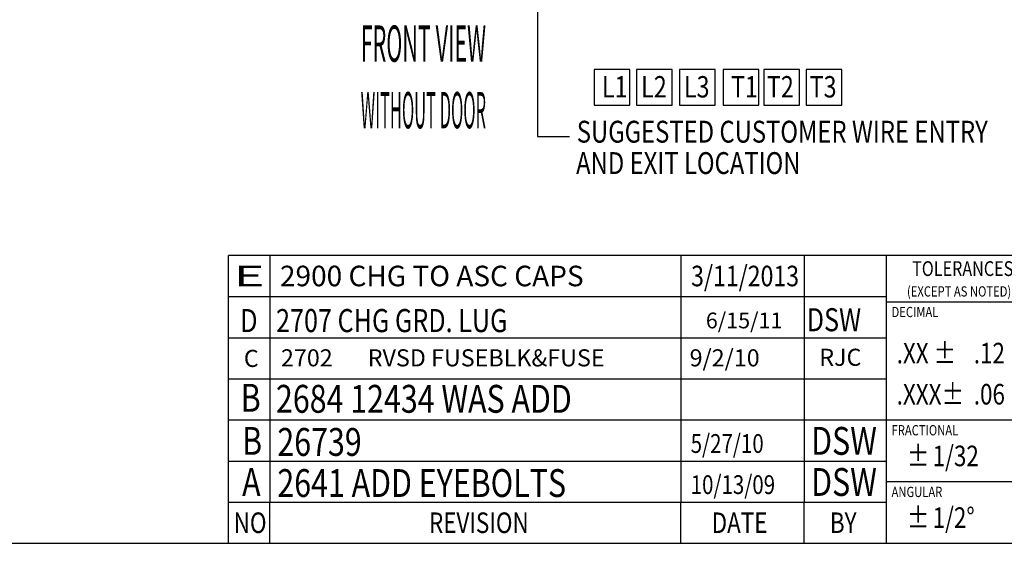
# Model space of a CAD drawing. Units: inches. Extents: x 5 to 207, y 11 to 136.
# Drawn here: x 96 to 162, y 11 to 46 of the extents above; entities that cross this region are included whole.
import ezdxf
from ezdxf.enums import TextEntityAlignment as Align

# ---------------------------------------------------------------- set-up
doc = ezdxf.new("R2010")
doc.units = ezdxf.units.IN
doc.header["$MEASUREMENT"] = 0
doc.layers.add('BORDER', color=7, linetype='Continuous', lineweight=30)
doc.styles.add('MASTER', font='romans', dxfattribs={"width": 0.8})
doc.dimstyles.get("Standard").update_dxf_attribs({"dimtxt": 0.18, "dimasz": 0.18, "dimexe": 0.18, "dimexo": 0.0625, "dimgap": 0.09, "dimtad": 0, "dimtih": 1, "dimtoh": 1, "dimzin": 4, "dimdsep": 46, "dimtxsty": 'Standard', "dimcen": 0.09, "dimadec": 0, "dimazin": 1, "dimtfac": 1, "dimtofl": 0, "dimtmove": 0, "dimatfit": 3, "dimfxl": 1, "dimtolj": 1, "dimtzin": 0, "dimarcsym": 0})

# ---------------------------------------------------------------- blocks, each defined once
blk = doc.blocks.new('REVISE12')
for p, q in [((0, 0), (0, 0.25)), ((0.25, 0.25), (0.25, 0)), ((2.75, 0.25), (2.75, 0)), ((3.5, 0.25), (3.5, 0))]:
    blk.add_line(p, q)
at = {"flags": 8}
for tag, width, p, p2 in [('NO', 0.9, (0.03125, 0.0625), (0.21875, 0.0625)), ('RDATE', 1.125, (2.8125, 0.0625), (3.46875, 0.0625))]:
    blk.add_attdef(tag, text='', height=0.125, dxfattribs=dict(at, width=width)).set_placement(p, p2, align=Align.FIT)
blk.add_attdef('REV', (0.3125, 0.0625), '', height=0.125, dxfattribs=at)
blk = doc.blocks.new('A$C04876F98')
for p, q in [((8.75, 1.75), (0, 1.75)), ((0, 0), (0, 1.75)), ((4, 0), (4, 1.75)), ((0, 1.5), (4, 1.5)), ((4, 1.4687), (5, 1.4687)), ((0, 1.25), (4, 1.25)), ((0, 1), (4, 1)), ((0, 0.75), (4, 0.75)), ((4, 0.75), (5, 0.75)), ((0, 0.5), (4, 0.5)), ((4, 0.375), (5, 0.375)), ((0, 0.25), (4, 0.25)), ((0.25, 0), (0.25, 0.25)), ((2.75, 0), (2.75, 0.25)), ((3.5, 0), (3.5, 0.25))]:
    blk.add_line(p, q)
at = {"layer": 'BORDER'}
for p, q in [((0, 0.5), (0, 1.75)), ((0, 1.5), (4, 1.5)), ((0, 1.25), (4, 1.25)), ((0, 1), (4, 1)), ((0, 0.75), (4, 0.75)), ((0, 0.5), (4, 0.5))]:
    blk.add_line(p, q, dxfattribs=at)
for p in [(0, 1.5), (0, 1.25), (0, 1), (0, 0.75), (0, 0.5), (0, 0.25)]:
    blk.add_blockref('REVISE12', p, dxfattribs=at)
at = {"width": 0.8}
for s, height, p in [('TOLERANCES', 0.09, (4.1562, 1.625)), ('(EXCEPT AS NOTED)', 0.0625, (4.125, 1.5)), ('DECIMAL', 0.0625, (4.0312, 1.375)), ('.XX %%p', 0.125, (4.0625, 1.0937)), ('.XXX%%p', 0.125, (4.0625, 0.8437)), ('FRACTIONAL', 0.0625, (4.0312, 0.6562)), ('%%p', 0.125, (4.125, 0.4687)), ('ANGULAR', 0.0625, (4.0312, 0.2812)), ('NO', 0.125, (0.0312, 0.0625)), ('REVISION', 0.125, (1.2187, 0.0625)), ('DATE', 0.125, (2.9375, 0.0625)), ('BY', 0.125, (3.6562, 0.0625)), ('%%p', 0.125, (4.125, 0.0937))]:
    blk.add_text(s, height=height, dxfattribs=at).set_placement(p)
for tag, p, height in [('TOLXX', (4.5312, 1.0937), 0.125), ('DESC1', (5.1562, 0.875), 0.1875), ('TOLXXX', (4.5312, 0.8437), 0.125), ('DESC2', (5.1562, 0.5937), 0.1875), ('TOLFRAC', (4.2812, 0.4687), 0.125), ('DWGNO', (7.4687, 0.25), 0.1875), ('DRNBY', (5.4062, 0.2812), 0.125), ('DWG.SIZE', (7.1562, 0.0937), 0.25), ('TOLANG', (4.2812, 0.0937), 0.125), ('SCALE', (5.3437, 0.0312), 0.125), ('APRVD', (6.3437, 0.0312), 0.125), ('SHT', (8.0937, 0.0312), 0.125), ('OFSHT', (8.4687, 0.0312), 0.125)]:
    blk.add_attdef(tag, p, '', height=height, dxfattribs=at)
at = {"width": 1.568182}
blk.add_attdef('DATE', text='', height=0.125, dxfattribs=at).set_placement((6.25, 0.2812), (6.9687, 0.2812), align=Align.FIT)

msp = doc.modelspace()

# ---------------------------------------------------------------- linework, layer by layer
at = {"color": 7}
for p, q in [((137.227, 42.277), (134.84, 42.277)), ((134.84, 42.277), (134.84, 39.89)), ((137.227, 39.89), (137.227, 42.277)), ((140.069, 42.277), (137.682, 42.277)), ((137.682, 42.277), (137.682, 39.89)), ((140.069, 39.89), (140.069, 42.277)), ((142.938, 42.277), (140.551, 42.277)), ((140.551, 42.277), (140.551, 39.89)), ((142.938, 39.89), (142.938, 42.277)), ((145.88, 42.277), (143.493, 42.277)), ((143.493, 42.277), (143.493, 39.89)), ((145.88, 39.89), (145.88, 42.277)), ((148.594, 42.277), (146.207, 42.277)), ((146.207, 42.277), (146.207, 39.89)), ((148.594, 39.89), (148.594, 42.277)), ((151.435, 42.277), (149.048, 42.277)), ((149.048, 42.277), (149.048, 39.89)), ((151.435, 39.89), (151.435, 42.277)), ((134.84, 39.89), (137.227, 39.89)), ((137.682, 39.89), (140.069, 39.89)), ((140.551, 39.89), (142.938, 39.89)), ((143.493, 39.89), (145.88, 39.89)), ((146.207, 39.89), (148.594, 39.89)), ((149.048, 39.89), (151.435, 39.89)), ((5.41, 10.525), (206.801, 10.525))]:
    msp.add_line(p, q, dxfattribs=at)

# ---------------------------------------------------------------- block references
ref = msp.add_blockref('A$C04876F98', (110.328, 10.525), dxfattribs=dict(at, xscale=11.02547769734807, yscale=11.02547769734807, zscale=11.02547769734807))
ref.add_attrib('TOLXX', '.12', (160.287, 22.584), dxfattribs={"height": 1.3782, "width": 0.8})
ref.add_attrib('TOLXXX', '.06', (160.287, 19.828), dxfattribs={"height": 1.3782, "width": 0.8})
ref.add_attrib('TOLFRAC', '1/32', (157.531, 15.693), dxfattribs={"height": 1.3782, "width": 0.8})
ref.add_attrib('TOLANG', '1/2%%d', (157.531, 11.559), dxfattribs={"height": 1.3782, "width": 0.8})
ref = msp.add_blockref('REVISE12', (110.328, 27.064), dxfattribs=dict(at, xscale=11.02547769734807, yscale=11.02547769734807, zscale=11.02547769734807))
ref.add_attrib('NO', 'E', dxfattribs={"height": 1.378, "width": 2.25, "flags": 8}).set_placement((110.673, 27.753), (112.74, 27.753), align=Align.FIT)
ref.add_attrib('REV', '2900 CHG TO ASC CAPS', (113.773, 27.753), dxfattribs={"height": 1.37818, "flags": 8})
ref.add_attrib('RDATE', '3/11/2013', dxfattribs={"height": 1.3782, "width": 0.7, "flags": 8}).set_placement((141.337, 27.753), (148.573, 27.753), align=Align.FIT)
for p, xscale, yscale, zscale in [((110.328, 24.307), 11.02547769734807, 11.02547769734807, 11.02547769734807), ((110.328, 24.307), 11.02532787905583, 11.02532787905583, 11.02532787905583), ((110.328, 21.551), 11.02547769734807, 11.02547769734807, 11.02547769734807), ((110.328, 18.794), 11.02547769734807, 11.02547769734807, 11.02547769734807), ((110.328, 16.038), 11.02547769734807, 11.02547769734807, 11.02547769734807), ((110.328, 13.282), 11.02547769734807, 11.02547769734807, 11.02547769734807)]:
    msp.add_blockref('REVISE12', p, dxfattribs=dict(at, xscale=xscale, yscale=yscale, zscale=zscale))

# ---------------------------------------------------------------- texts
at = {"color": 7, "style": 'MASTER'}
for s, height, width, p, p2 in [('FRONT VIEW', 2.434, 0.38765, (119.187, 42.801), (127.589, 42.801)), ('WITHOUT DOOR', 2.43404, 0.309788, (119.187, 38.339), (127.589, 38.339))]:
    msp.add_text(s, height=height, dxfattribs=dict(at, width=width)).set_placement(p, p2, align=Align.FIT)
at = {"color": 7, "width": 0.8}
for s, height, p in [('L1', 1.4322, (135.354, 40.408)), ('L2', 1.4322, (137.986, 40.408)), ('L3', 1.4322, (140.855, 40.408)), ('T1', 1.4322, (144.007, 40.408)), ('T2', 1.4322, (146.417, 40.408)), ('T3', 1.4322, (149.282, 40.408)), ('B', 1.867, (111.144, 19.347)), ('2684 12434 WAS ADD', 1.86703, (113.506, 19.276)), ('B', 1.867, (111.238, 16.457)), ('26739', 1.867, (113.599, 16.386)), ('5/27/10', 1.2604, (141.308, 16.583)), ('DSW', 1.867, (149.384, 16.457)), ('A', 1.867, (111.238, 13.701)), ('2641 ADD EYEBOLTS', 1.86703, (113.599, 13.63)), ('10/13/09', 1.2604, (141.308, 13.826)), ('DSW', 1.867, (149.384, 13.701))]:
    msp.add_text(s, height=height, dxfattribs=at).set_placement(p)
at = {"color": 7, "style": 'MASTER', "width": 0.8}
for s, height, p in [('SUGGESTED CUSTOMER WIRE ENTRY', 1.465, (133.673, 37.382)), ('AND EXIT LOCATION', 1.465, (133.627, 35.278)), ('D', 1.546, (111.111, 24.68)), ('2707 CHG GRD. LUG', 1.54631, (113.513, 24.68)), ('DSW', 1.5463, (149.087, 24.738))]:
    msp.add_text(s, height=height, dxfattribs=at).set_placement(p)
at = {"color": 7}
for s, height, p in [('6/15/11', 1.0576, (142.324, 24.934)), ('C', 1.146, (111.352, 22.346)), ('2702', 1.1457, (113.841, 22.383)), ('RVSD FUSEBLK&FUSE', 1.14572, (119.657, 22.383)), ('9/2/10', 1.1457, (141.237, 22.383)), ('RJC', 1.1457, (149.928, 22.42))]:
    msp.add_text(s, height=height, dxfattribs=at).set_placement(p)

# ---------------------------------------------------------------- leaders
msp.add_leader([(131.044, 60.626), (131.044, 37.787), (133.194, 37.787)], dimstyle='Standard', override={"dimscale": 6, "dimgap": 0.09, "dimtad": 0}, dxfattribs=at)

doc.saveas('drawing.dxf')
